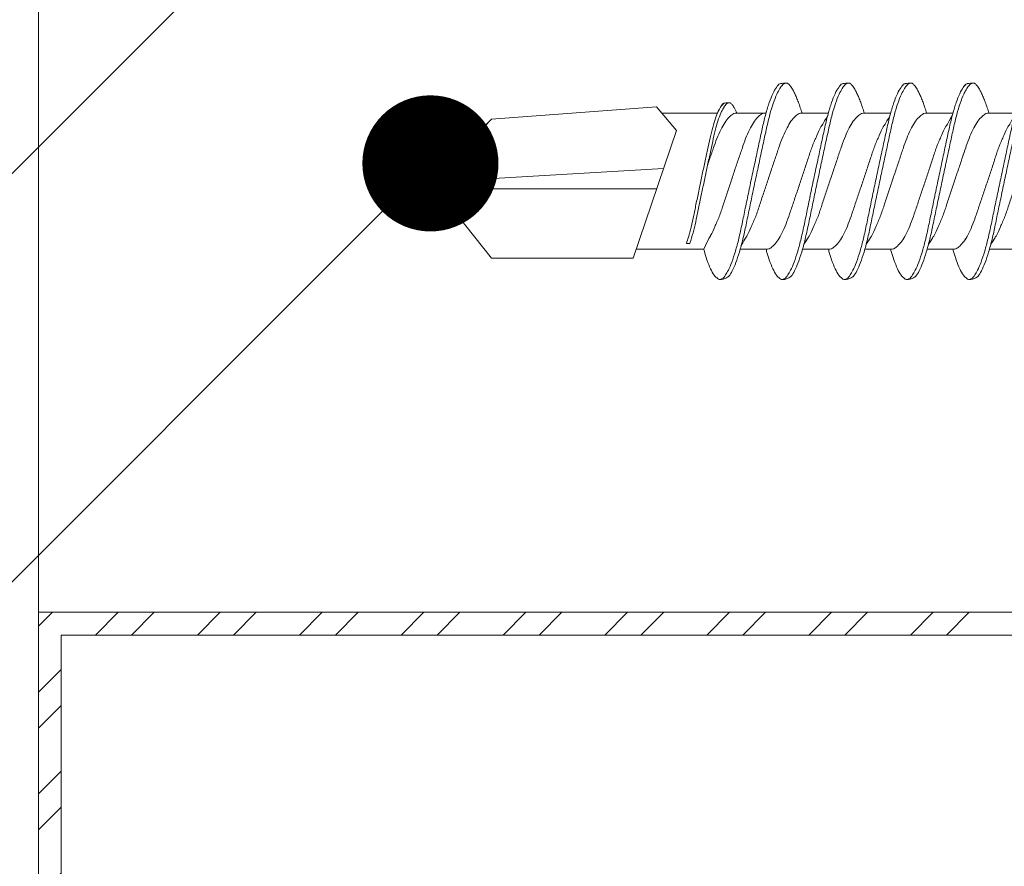
# Model space of a CAD drawing. Units: millimetres. Extents: x 398 to 6338, y 421 to 3571.
# Drawn here: x 3819 to 3841, y 2722 to 2740 of the extents above; entities that cross this region are included whole.
import ezdxf
from ezdxf import colors
from ezdxf.entities.mleader import LeaderData, LeaderLine
from ezdxf.math import Vec2, Vec3

# ---------------------------------------------------------------- set-up
doc = ezdxf.new("R2010")
doc.units = ezdxf.units.MM
for name, color, linetype, lineweight in [('DLS_Dim', 254, 'Continuous', 0), ('DLS_Multileader', 254, 'Continuous', 0), ('DLS_Profil', 6, 'Continuous', 0), ('DLS_Profil_C', 4, 'Continuous', 0), ('DLS_Vida', 251, 'Continuous', 0)]:
    doc.layers.add(name, color=color, linetype=linetype, lineweight=lineweight)
doc.styles.add('dim', font='simplex.shx', dxfattribs={"width": 0.7})
doc.styles.get("Standard").update_dxf_attribs({"font": 'arial.ttf'})
doc.dimstyles.new('1_2', dxfattribs={"dimtxt": 6, "dimasz": 6, "dimexe": 0, "dimexo": 0, "dimgap": 5, "dimtad": 0, "dimdec": 1, "dimzin": 11, "dimtxsty": 'dim', "dimblk": 'OBLIQUE', "dimcen": 0, "dimse1": 1, "dimse2": 1, "dimclrt": 256, "dimadec": 0, "dimazin": 0, "dimtfac": 1.25, "dimtdec": 1, "dimtix": 1, "dimtofl": 0, "dimtmove": 1, "dimatfit": 3, "dimldrblk": 'OBLIQUE', "dimfxl": 0, "dimfxlon": 1, "dimtolj": 1, "dimtzin": 0, "dimarcsym": 0})

# ---------------------------------------------------------------- blocks, each defined once
blk = doc.blocks.new('_Oblique')
at = {"color": 0, "linetype": 'ByBlock', "lineweight": -2}
blk.add_line((-0.5, -0.5), (0.5, 0.5), dxfattribs=at)
blk = doc.blocks.new('*D101')
at = {"layer": 'Defpoints', "color": 0, "transparency": 16777216}
for p in [(3838.56, 2736.852), (3719.561, 2586.852), (3731.023, 2586.852)]:
    blk.add_point(p, dxfattribs=at)
at = {"layer": 'DLS_Dim', "color": 0, "lineweight": -2, "transparency": 16777216}
for p, q in [((3719.561, 2736.852), (3719.561, 2669.852)), ((3719.561, 2586.852), (3719.561, 2653.852))]:
    blk.add_line(p, q, dxfattribs=at)
at = {"layer": 'DLS_Dim', "color": 0, "lineweight": -2, "transparency": 16777216, "xscale": 6, "yscale": 6, "zscale": 6}
for p, rotation in [((3719.561, 2736.852), 90), ((3719.561, 2586.852), 270)]:
    blk.add_blockref('_Oblique', p, dxfattribs=dict(at, rotation=rotation))
at = {"layer": 'DLS_Dim', "transparency": 16777216, "insert": (3719.561, 2661.852), "char_height": 6, "attachment_point": 5, "rotation": 90, "style": 'dim'}
blk.add_mtext('\\A1;15', dxfattribs=at)
blk = doc.blocks.new('*U66')
blk.add_line((7.25, -50.9015), (7.25, -74.7342))
blk = doc.blocks.new('DLS_Vida_DrillexSapkali')
at = {"color": 0, "linetype": 'Continuous', "lineweight": 15}
for p, q in [((15.033, 7.7), (14.593, 7.177)), ((15.033, 7.7), (18.672, 7.431)), ((7.128, 7.562), (7.707, 7.562)), ((8.501, 7.562), (9.08, 7.562)), ((9.874, 7.562), (10.453, 7.562)), ((11.247, 7.562), (11.827, 7.562)), ((12.621, 7.562), (13.265, 7.562)), ((13.691, 7.562), (14.917, 7.562)), ((18.672, 7.431), (20, 6.062)), ((14.593, 7.177), (15.549, 4.367)), ((20, 6.043), (14.877, 6.343)), ((15.029, 5.895), (19.883, 5.895)), ((18.672, 4.367), (20, 6.043)), ((7.127, 4.562), (7.697, 4.562)), ((8.5, 4.562), (9.07, 4.562)), ((9.874, 4.562), (10.444, 4.562)), ((11.247, 4.562), (11.817, 4.562)), ((12.62, 4.562), (13.19, 4.562)), ((13.993, 4.562), (15.482, 4.562)), ((14.3, 4.693), (14.374, 4.693)), ((15.549, 4.367), (18.672, 4.367))]:
    blk.add_line(p, q, dxfattribs=at)
blk.add_lwpolyline([(20, 6.043), (18.672, 7.431), (15.033, 7.7), (14.917, 7.562), (13.691, 7.562, 0.116833), (13.548, 7.779, 0.108838)], format="xyb", dxfattribs=at)
for points, knots in [([(7.974, 3.945), (7.965, 3.951), (7.932, 3.976), (7.871, 4.083), (7.792, 4.26), (7.714, 4.497), (7.637, 4.777), (7.567, 5.1), (7.497, 5.446), (7.42, 5.812), (7.342, 6.183), (7.263, 6.554), (7.186, 6.908), (7.115, 7.24), (7.045, 7.535), (6.969, 7.787), (6.893, 7.984), (6.844, 8.067), (6.821, 8.106)], [0, 0, 0, 0, 0.025187, 0.089635, 0.155947, 0.220726, 0.287396, 0.351929, 0.418303, 0.482772, 0.54911, 0.613886, 0.680552, 0.745065, 0.81142, 0.875909, 0.94227, 1, 1, 1, 1]), ([(6.823, 8.208), (6.823, 8.208), (6.847, 8.203), (6.9, 8.135), (6.978, 8.002), (7.057, 7.802), (7.133, 7.554), (7.204, 7.259), (7.274, 6.932), (7.351, 6.576), (7.429, 6.209), (7.508, 5.834), (7.584, 5.47), (7.656, 5.118), (7.725, 4.797), (7.802, 4.511), (7.88, 4.276), (7.954, 4.097), (8, 4.028), (8.02, 3.996)], [0, 0, 0, 0, 0.000631, 0.063056, 0.127303, 0.189629, 0.253766, 0.316018, 0.380041, 0.442459, 0.506702, 0.569001, 0.633107, 0.695391, 0.759452, 0.821866, 0.886105, 0.948375, 1, 1, 1, 1]), ([(8.025, 8.22), (8.017, 8.214), (7.991, 8.195), (7.955, 8.151), (7.915, 8.086), (7.879, 8.019), (7.839, 7.932), (7.798, 7.83), (7.756, 7.716), (7.726, 7.623), (7.71, 7.571), (7.707, 7.562)], [0, 0, 0, 0, 0.0795762, 0.2401902, 0.3213156, 0.4307376, 0.5409359, 0.6535761, 0.7670573, 0.8755538, 0.8985204, 0.8985204, 0.8985204, 0.8985204]), ([(8.194, 8.106), (8.191, 8.111), (8.162, 8.166), (8.119, 8.201), (8.065, 8.228), (8.039, 8.223), (8.025, 8.22)], [0, 0, 0, 0, 0.0470279, 0.4920801, 0.7448018, 1, 1, 1, 1]), ([(9.347, 3.945), (9.338, 3.951), (9.305, 3.976), (9.244, 4.083), (9.166, 4.26), (9.087, 4.497), (9.011, 4.777), (8.94, 5.1), (8.87, 5.446), (8.793, 5.812), (8.715, 6.183), (8.636, 6.554), (8.559, 6.908), (8.488, 7.24), (8.419, 7.535), (8.342, 7.787), (8.267, 7.984), (8.217, 8.067), (8.194, 8.106)], [0, 0, 0, 0, 0.025187, 0.089635, 0.155947, 0.220726, 0.287396, 0.351929, 0.418303, 0.482772, 0.54911, 0.613886, 0.680552, 0.745065, 0.81142, 0.875909, 0.94227, 1, 1, 1, 1]), ([(8.196, 8.208), (8.197, 8.208), (8.221, 8.203), (8.273, 8.135), (8.351, 8.002), (8.43, 7.802), (8.506, 7.554), (8.577, 7.259), (8.647, 6.932), (8.724, 6.576), (8.802, 6.209), (8.881, 5.834), (8.957, 5.47), (9.029, 5.118), (9.098, 4.797), (9.175, 4.511), (9.253, 4.276), (9.327, 4.097), (9.373, 4.028), (9.393, 3.996)], [0, 0, 0, 0, 0.000631, 0.063056, 0.127303, 0.189629, 0.253766, 0.316018, 0.380041, 0.442459, 0.506702, 0.569001, 0.633107, 0.695391, 0.759452, 0.821866, 0.886105, 0.948375, 1, 1, 1, 1]), ([(8.22, 8.196), (8.237, 8.182), (8.281, 8.121), (8.351, 8.002), (8.43, 7.802), (8.506, 7.554), (8.577, 7.259), (8.647, 6.932), (8.724, 6.576), (8.802, 6.209), (8.881, 5.834), (8.957, 5.47), (9.029, 5.118), (9.098, 4.797), (9.175, 4.511), (9.253, 4.276), (9.327, 4.097), (9.373, 4.028), (9.393, 3.996)], [0.019853, 0.019853, 0.019853, 0.019853, 0.0630558, 0.1273032, 0.1896294, 0.2537656, 0.3160184, 0.3800405, 0.4424593, 0.5067016, 0.5690011, 0.633107, 0.6953908, 0.759452, 0.8218659, 0.8861046, 0.9483755, 1, 1, 1, 1]), ([(9.347, 3.945), (9.338, 3.951), (9.305, 3.976), (9.244, 4.083), (9.166, 4.26), (9.087, 4.497), (9.011, 4.777), (8.94, 5.1), (8.87, 5.446), (8.793, 5.812), (8.715, 6.183), (8.636, 6.554), (8.559, 6.908), (8.488, 7.24), (8.419, 7.535), (8.342, 7.787), (8.275, 7.961), (8.234, 8.037), (8.22, 8.062)], [0, 0, 0, 0, 0.0251867, 0.0896345, 0.1559466, 0.2207256, 0.2873965, 0.3519286, 0.4183026, 0.4827722, 0.5491095, 0.6138857, 0.6805521, 0.7450646, 0.8114195, 0.8759089, 0.9422696, 0.9786945, 0.9786945, 0.9786945, 0.9786945]), ([(9.398, 8.22), (9.39, 8.214), (9.365, 8.195), (9.329, 8.151), (9.288, 8.086), (9.252, 8.019), (9.212, 7.932), (9.171, 7.83), (9.129, 7.716), (9.099, 7.623), (9.083, 7.571), (9.08, 7.562)], [0, 0, 0, 0, 0.0795762, 0.2401902, 0.3213156, 0.4307376, 0.5409359, 0.6535761, 0.7670573, 0.8755538, 0.8985204, 0.8985204, 0.8985204, 0.8985204]), ([(9.567, 8.106), (9.565, 8.111), (9.535, 8.166), (9.492, 8.201), (9.439, 8.228), (9.412, 8.223), (9.398, 8.22)], [0, 0, 0, 0, 0.0470279, 0.4920801, 0.7448018, 1, 1, 1, 1]), ([(10.72, 3.945), (10.711, 3.951), (10.679, 3.976), (10.617, 4.083), (10.539, 4.26), (10.46, 4.497), (10.384, 4.777), (10.314, 5.1), (10.243, 5.446), (10.166, 5.812), (10.088, 6.183), (10.009, 6.554), (9.933, 6.908), (9.862, 7.24), (9.792, 7.535), (9.715, 7.787), (9.64, 7.984), (9.59, 8.067), (9.567, 8.106)], [0, 0, 0, 0, 0.025187, 0.089635, 0.155947, 0.220726, 0.287396, 0.351929, 0.418303, 0.482772, 0.54911, 0.613886, 0.680552, 0.745065, 0.81142, 0.875909, 0.94227, 1, 1, 1, 1]), ([(9.57, 8.208), (9.57, 8.208), (9.594, 8.203), (9.646, 8.135), (9.724, 8.002), (9.803, 7.802), (9.88, 7.554), (9.95, 7.259), (10.02, 6.932), (10.097, 6.576), (10.175, 6.209), (10.254, 5.834), (10.331, 5.47), (10.402, 5.118), (10.471, 4.797), (10.548, 4.511), (10.626, 4.276), (10.7, 4.097), (10.746, 4.028), (10.767, 3.996)], [0, 0, 0, 0, 0.000631, 0.063056, 0.127303, 0.189629, 0.253766, 0.316018, 0.380041, 0.442459, 0.506702, 0.569001, 0.633107, 0.695391, 0.759452, 0.821866, 0.886105, 0.948375, 1, 1, 1, 1]), ([(10.772, 8.22), (10.763, 8.214), (10.738, 8.195), (10.702, 8.151), (10.661, 8.086), (10.626, 8.019), (10.585, 7.932), (10.544, 7.83), (10.503, 7.716), (10.472, 7.623), (10.456, 7.571), (10.453, 7.562)], [0, 0, 0, 0, 0.0795762, 0.2401902, 0.3213156, 0.4307376, 0.5409359, 0.6535761, 0.7670573, 0.8755538, 0.8985204, 0.8985204, 0.8985204, 0.8985204]), ([(10.941, 8.106), (10.938, 8.111), (10.908, 8.166), (10.865, 8.201), (10.812, 8.228), (10.785, 8.223), (10.772, 8.22)], [0, 0, 0, 0, 0.0470279, 0.4920801, 0.7448018, 1, 1, 1, 1]), ([(12.094, 3.945), (12.085, 3.951), (12.052, 3.976), (11.99, 4.083), (11.912, 4.26), (11.833, 4.497), (11.757, 4.777), (11.687, 5.1), (11.616, 5.446), (11.539, 5.812), (11.461, 6.183), (11.382, 6.554), (11.306, 6.908), (11.235, 7.24), (11.165, 7.535), (11.088, 7.787), (11.013, 7.984), (10.964, 8.067), (10.941, 8.106)], [0, 0, 0, 0, 0.025187, 0.089635, 0.155947, 0.220726, 0.287396, 0.351929, 0.418303, 0.482772, 0.54911, 0.613886, 0.680552, 0.745065, 0.81142, 0.875909, 0.94227, 1, 1, 1, 1]), ([(10.943, 8.208), (10.943, 8.208), (10.967, 8.203), (11.02, 8.135), (11.098, 8.002), (11.177, 7.802), (11.253, 7.554), (11.323, 7.259), (11.393, 6.932), (11.47, 6.576), (11.549, 6.209), (11.628, 5.834), (11.704, 5.47), (11.775, 5.118), (11.845, 4.797), (11.922, 4.511), (11.999, 4.276), (12.074, 4.097), (12.119, 4.028), (12.14, 3.996)], [0, 0, 0, 0, 0.000631, 0.063056, 0.127303, 0.189629, 0.253766, 0.316018, 0.380041, 0.442459, 0.506702, 0.569001, 0.633107, 0.695391, 0.759452, 0.821866, 0.886105, 0.948375, 1, 1, 1, 1]), ([(12.145, 8.22), (12.136, 8.214), (12.111, 8.195), (12.075, 8.151), (12.034, 8.086), (11.999, 8.019), (11.959, 7.932), (11.917, 7.83), (11.876, 7.716), (11.846, 7.623), (11.829, 7.571), (11.827, 7.562)], [0, 0, 0, 0, 0.0795762, 0.2401902, 0.3213156, 0.4307376, 0.5409359, 0.6535761, 0.7670573, 0.8755538, 0.8985204, 0.8985204, 0.8985204, 0.8985204]), ([(12.314, 8.106), (12.311, 8.111), (12.282, 8.166), (12.238, 8.201), (12.185, 8.228), (12.158, 8.223), (12.145, 8.22)], [0, 0, 0, 0, 0.0470279, 0.4920801, 0.7448018, 1, 1, 1, 1]), ([(13.467, 3.945), (13.458, 3.951), (13.425, 3.976), (13.363, 4.083), (13.285, 4.26), (13.207, 4.497), (13.13, 4.777), (13.06, 5.1), (12.99, 5.446), (12.913, 5.812), (12.834, 6.183), (12.755, 6.554), (12.679, 6.908), (12.608, 7.24), (12.538, 7.535), (12.462, 7.787), (12.386, 7.984), (12.337, 8.067), (12.314, 8.106)], [0, 0, 0, 0, 0.025187, 0.089635, 0.155947, 0.220726, 0.287396, 0.351929, 0.418303, 0.482772, 0.54911, 0.613886, 0.680552, 0.745065, 0.81142, 0.875909, 0.94227, 1, 1, 1, 1]), ([(12.316, 8.208), (12.316, 8.208), (12.34, 8.203), (12.393, 8.135), (12.471, 8.002), (12.55, 7.802), (12.626, 7.554), (12.697, 7.259), (12.767, 6.932), (12.844, 6.576), (12.922, 6.209), (13.001, 5.834), (13.077, 5.47), (13.149, 5.118), (13.218, 4.797), (13.295, 4.511), (13.373, 4.276), (13.447, 4.097), (13.493, 4.028), (13.513, 3.996)], [0, 0, 0, 0, 0.000631, 0.063056, 0.127303, 0.189629, 0.253766, 0.316018, 0.380041, 0.442459, 0.506702, 0.569001, 0.633107, 0.695391, 0.759452, 0.821866, 0.886105, 0.948375, 1, 1, 1, 1]), ([(13.411, 7.789), (13.404, 7.784), (13.384, 7.769), (13.355, 7.733), (13.323, 7.681), (13.295, 7.629), (13.275, 7.585), (13.265, 7.562)], [0, 0, 0, 0, 0.0795762, 0.2401902, 0.3213156, 0.4307376, 0.5328097, 0.5328097, 0.5328097, 0.5328097]), ([(13.546, 7.697), (13.544, 7.701), (13.521, 7.745), (13.486, 7.773), (13.443, 7.795), (13.422, 7.791), (13.411, 7.789)], [0, 0, 0, 0, 0.0470279, 0.4920801, 0.7448018, 1, 1, 1, 1]), ([(14.3, 4.693), (14.287, 4.731), (14.253, 4.838), (14.199, 5.034), (14.143, 5.292), (14.087, 5.569), (14.025, 5.862), (13.963, 6.159), (13.9, 6.456), (13.838, 6.739), (13.782, 7.005), (13.726, 7.241), (13.665, 7.442), (13.604, 7.599), (13.565, 7.666), (13.546, 7.697)], [0.179842, 0.179842, 0.179842, 0.179842, 0.2207256, 0.2873965, 0.3519286, 0.4183026, 0.4827722, 0.5491095, 0.6138857, 0.6805521, 0.7450646, 0.8114195, 0.8759089, 0.9422696, 1, 1, 1, 1]), ([(13.548, 7.779), (13.548, 7.779), (13.567, 7.775), (13.61, 7.72), (13.672, 7.614), (13.735, 7.454), (13.796, 7.256), (13.852, 7.02), (13.909, 6.758), (13.97, 6.473), (14.033, 6.18), (14.096, 5.88), (14.157, 5.588), (14.214, 5.307), (14.27, 5.05), (14.325, 4.845), (14.36, 4.736), (14.374, 4.693)], [0, 0, 0, 0, 0.0006308, 0.0630558, 0.1273032, 0.1896294, 0.2537656, 0.3160184, 0.3800405, 0.4424593, 0.5067016, 0.5690011, 0.633107, 0.6953908, 0.759452, 0.8218659, 0.8661563, 0.8661563, 0.8661563, 0.8661563]), ([(7.674, 4.646), (7.579, 4.816), (7.515, 4.895), (7.46, 5.053), (7.352, 5.279), (7.271, 5.532), (7.184, 5.794), (7.095, 6.064), (7.005, 6.332), (6.916, 6.595), (6.834, 6.839), (6.753, 7.06), (6.666, 7.243), (6.577, 7.391), (6.487, 7.496), (6.404, 7.558), (6.356, 7.561), (6.334, 7.562)], [0.006526, 0.006526, 0.006526, 0.006526, 0.0352634, 0.1048323, 0.1764445, 0.245064, 0.3156689, 0.3842468, 0.4547277, 0.5242974, 0.5959126, 0.6645017, 0.7350747, 0.803639, 0.8741048, 0.9436747, 1, 1, 1, 1]), ([(7.141, 7.514), (7.252, 7.312), (7.319, 7.231), (7.374, 7.072), (7.483, 6.845), (7.563, 6.592), (7.65, 6.33), (7.74, 6.06), (7.829, 5.792), (7.918, 5.529), (8, 5.285), (8.081, 5.065), (8.168, 4.881), (8.258, 4.733), (8.347, 4.628), (8.43, 4.566), (8.479, 4.563), (8.5, 4.562)], [0.0046437, 0.0046437, 0.0046437, 0.0046437, 0.0352634, 0.1048323, 0.1764445, 0.245064, 0.3156689, 0.3842468, 0.4547277, 0.5242974, 0.5959126, 0.6645017, 0.7350747, 0.803639, 0.8741048, 0.9436747, 1, 1, 1, 1]), ([(9.047, 4.646), (8.953, 4.816), (8.888, 4.895), (8.833, 5.053), (8.725, 5.279), (8.644, 5.532), (8.557, 5.794), (8.468, 6.064), (8.378, 6.332), (8.289, 6.595), (8.207, 6.839), (8.127, 7.06), (8.04, 7.243), (7.95, 7.391), (7.86, 7.496), (7.778, 7.558), (7.729, 7.561), (7.707, 7.562)], [0.006526, 0.006526, 0.006526, 0.006526, 0.0352634, 0.1048323, 0.1764445, 0.245064, 0.3156689, 0.3842468, 0.4547277, 0.5242974, 0.5959126, 0.6645017, 0.7350747, 0.803639, 0.8741048, 0.9436747, 1, 1, 1, 1]), ([(8.514, 7.514), (8.626, 7.312), (8.692, 7.231), (8.747, 7.072), (8.856, 6.845), (8.936, 6.592), (9.023, 6.33), (9.113, 6.06), (9.202, 5.792), (9.291, 5.529), (9.373, 5.285), (9.454, 5.065), (9.541, 4.881), (9.631, 4.733), (9.72, 4.628), (9.803, 4.566), (9.852, 4.563), (9.874, 4.562)], [0.0046437, 0.0046437, 0.0046437, 0.0046437, 0.0352634, 0.1048323, 0.1764445, 0.245064, 0.3156689, 0.3842468, 0.4547277, 0.5242974, 0.5959126, 0.6645017, 0.7350747, 0.803639, 0.8741048, 0.9436747, 1, 1, 1, 1]), ([(10.42, 4.646), (10.326, 4.816), (10.261, 4.895), (10.207, 5.053), (10.098, 5.279), (10.018, 5.532), (9.931, 5.794), (9.841, 6.064), (9.751, 6.332), (9.662, 6.595), (9.581, 6.839), (9.5, 7.06), (9.413, 7.243), (9.323, 7.391), (9.234, 7.496), (9.151, 7.558), (9.102, 7.561), (9.08, 7.562)], [0.006526, 0.006526, 0.006526, 0.006526, 0.0352634, 0.1048323, 0.1764445, 0.245064, 0.3156689, 0.3842468, 0.4547277, 0.5242974, 0.5959126, 0.6645017, 0.7350747, 0.803639, 0.8741048, 0.9436747, 1, 1, 1, 1]), ([(9.887, 7.514), (9.999, 7.312), (10.065, 7.231), (10.12, 7.072), (10.229, 6.845), (10.309, 6.592), (10.396, 6.33), (10.486, 6.06), (10.576, 5.792), (10.665, 5.529), (10.747, 5.285), (10.827, 5.065), (10.914, 4.881), (11.004, 4.733), (11.093, 4.628), (11.176, 4.566), (11.225, 4.563), (11.247, 4.562)], [0.0046437, 0.0046437, 0.0046437, 0.0046437, 0.0352634, 0.1048323, 0.1764445, 0.245064, 0.3156689, 0.3842468, 0.4547277, 0.5242974, 0.5959126, 0.6645017, 0.7350747, 0.803639, 0.8741048, 0.9436747, 1, 1, 1, 1]), ([(11.794, 4.646), (11.699, 4.816), (11.634, 4.895), (11.58, 5.053), (11.471, 5.279), (11.391, 5.532), (11.304, 5.794), (11.214, 6.064), (11.125, 6.332), (11.036, 6.595), (10.954, 6.839), (10.873, 7.06), (10.786, 7.243), (10.696, 7.391), (10.607, 7.496), (10.524, 7.558), (10.475, 7.561), (10.453, 7.562)], [0.006526, 0.006526, 0.006526, 0.006526, 0.0352634, 0.1048323, 0.1764445, 0.245064, 0.3156689, 0.3842468, 0.4547277, 0.5242974, 0.5959126, 0.6645017, 0.7350747, 0.803639, 0.8741048, 0.9436747, 1, 1, 1, 1]), ([(11.26, 7.514), (11.372, 7.312), (11.439, 7.231), (11.494, 7.072), (11.602, 6.845), (11.683, 6.592), (11.77, 6.33), (11.859, 6.06), (11.949, 5.792), (12.038, 5.529), (12.12, 5.285), (12.2, 5.065), (12.287, 4.881), (12.377, 4.733), (12.467, 4.628), (12.549, 4.566), (12.598, 4.563), (12.62, 4.562)], [0.0046437, 0.0046437, 0.0046437, 0.0046437, 0.0352634, 0.1048323, 0.1764445, 0.245064, 0.3156689, 0.3842468, 0.4547277, 0.5242974, 0.5959126, 0.6645017, 0.7350747, 0.803639, 0.8741048, 0.9436747, 1, 1, 1, 1]), ([(13.167, 4.646), (13.072, 4.816), (13.008, 4.895), (12.953, 5.053), (12.845, 5.279), (12.764, 5.532), (12.677, 5.794), (12.587, 6.064), (12.498, 6.332), (12.409, 6.595), (12.327, 6.839), (12.246, 7.06), (12.159, 7.243), (12.07, 7.391), (11.98, 7.496), (11.897, 7.558), (11.849, 7.561), (11.827, 7.562)], [0.006526, 0.006526, 0.006526, 0.006526, 0.0352634, 0.1048323, 0.1764445, 0.245064, 0.3156689, 0.3842468, 0.4547277, 0.5242974, 0.5959126, 0.6645017, 0.7350747, 0.803639, 0.8741048, 0.9436747, 1, 1, 1, 1]), ([(13.993, 4.562), (13.876, 4.816), (13.811, 4.895), (13.757, 5.053), (13.648, 5.279), (13.567, 5.532), (13.481, 5.794), (13.391, 6.064), (13.301, 6.332), (13.212, 6.595), (13.13, 6.839), (13.05, 7.06), (12.963, 7.243), (12.873, 7.391), (12.783, 7.496), (12.701, 7.558), (12.652, 7.561), (12.63, 7.562)], [0.006526, 0.006526, 0.006526, 0.006526, 0.0352634, 0.1048323, 0.1764445, 0.245064, 0.3156689, 0.3842468, 0.4547277, 0.5242974, 0.5959126, 0.6645017, 0.7350747, 0.803639, 0.8741048, 0.9436747, 1, 1, 1, 1]), ([(13.909, 6.412), (13.889, 6.472), (13.839, 6.62), (13.765, 6.839), (13.684, 7.06), (13.597, 7.243), (13.508, 7.391), (13.418, 7.496), (13.335, 7.558), (13.287, 7.561), (13.265, 7.562)], [0.4759491, 0.4759491, 0.4759491, 0.4759491, 0.5242974, 0.5959126, 0.6645017, 0.7350747, 0.803639, 0.8741048, 0.9436747, 1, 1, 1, 1]), ([(9.047, 4.646), (8.953, 4.816), (8.888, 4.895), (8.833, 5.053), (8.725, 5.279), (8.644, 5.532), (8.557, 5.794), (8.468, 6.064), (8.378, 6.332), (8.294, 6.581), (8.243, 6.733), (8.22, 6.801)], [0.006526, 0.006526, 0.006526, 0.006526, 0.0352634, 0.1048323, 0.1764445, 0.245064, 0.3156689, 0.3842468, 0.4547277, 0.5242974, 0.5845513, 0.5845513, 0.5845513, 0.5845513]), ([(8.22, 4.797), (8.232, 4.777), (8.275, 4.713), (8.347, 4.628), (8.43, 4.566), (8.479, 4.563), (8.5, 4.562)], [0.7747596, 0.7747596, 0.7747596, 0.7747596, 0.803639, 0.8741048, 0.9436747, 1, 1, 1, 1]), ([(8.215, 3.937), (8.228, 3.945), (8.265, 3.972), (8.331, 4.084), (8.41, 4.266), (8.466, 4.435), (8.496, 4.545), (8.5, 4.562)], [0, 0, 0, 0, 0.1191986, 0.3645337, 0.6022444, 0.8468262, 0.8926811, 0.8926811, 0.8926811, 0.8926811]), ([(9.589, 3.937), (9.601, 3.945), (9.639, 3.972), (9.704, 4.084), (9.783, 4.266), (9.84, 4.435), (9.869, 4.545), (9.874, 4.562)], [0, 0, 0, 0, 0.1191986, 0.3645337, 0.6022444, 0.8468262, 0.8926811, 0.8926811, 0.8926811, 0.8926811]), ([(10.962, 3.937), (10.974, 3.945), (11.012, 3.972), (11.077, 4.084), (11.156, 4.266), (11.213, 4.435), (11.242, 4.545), (11.247, 4.562)], [0, 0, 0, 0, 0.1191986, 0.3645337, 0.6022444, 0.8468262, 0.8926811, 0.8926811, 0.8926811, 0.8926811]), ([(12.335, 3.937), (12.347, 3.945), (12.385, 3.972), (12.451, 4.084), (12.529, 4.266), (12.586, 4.435), (12.616, 4.545), (12.62, 4.562)], [0, 0, 0, 0, 0.1191986, 0.3645337, 0.6022444, 0.8468262, 0.8926811, 0.8926811, 0.8926811, 0.8926811]), ([(13.708, 3.937), (13.721, 3.945), (13.758, 3.972), (13.824, 4.084), (13.903, 4.266), (13.959, 4.435), (13.989, 4.545), (13.993, 4.562)], [0, 0, 0, 0, 0.1191986, 0.3645337, 0.6022444, 0.8468262, 0.8926811, 0.8926811, 0.8926811, 0.8926811]), ([(8.02, 3.996), (8.025, 3.988), (8.055, 3.936), (8.108, 3.903), (8.164, 3.889), (8.203, 3.925), (8.215, 3.937)], [0, 0, 0, 0, 0.073204, 0.439618, 0.816535, 1, 1, 1, 1]), ([(9.393, 3.996), (9.398, 3.988), (9.429, 3.936), (9.481, 3.903), (9.538, 3.889), (9.576, 3.925), (9.589, 3.937)], [0, 0, 0, 0, 0.073204, 0.439618, 0.816535, 1, 1, 1, 1]), ([(10.767, 3.996), (10.772, 3.988), (10.802, 3.936), (10.854, 3.903), (10.911, 3.889), (10.949, 3.925), (10.962, 3.937)], [0, 0, 0, 0, 0.073204, 0.439618, 0.816535, 1, 1, 1, 1]), ([(12.14, 3.996), (12.145, 3.988), (12.175, 3.936), (12.227, 3.903), (12.284, 3.889), (12.322, 3.925), (12.335, 3.937)], [0, 0, 0, 0, 0.073204, 0.439618, 0.816535, 1, 1, 1, 1]), ([(13.513, 3.996), (13.518, 3.988), (13.548, 3.936), (13.601, 3.903), (13.657, 3.889), (13.696, 3.925), (13.708, 3.937)], [0, 0, 0, 0, 0.073204, 0.439618, 0.816535, 1, 1, 1, 1])]:
    blk.add_open_spline(points, degree=3, knots=knots, dxfattribs=at)
for points in [[(8.063, 8.224), (8.116, 8.222), (8.177, 8.212), (8.196, 8.208)], [(9.436, 8.224), (9.49, 8.222), (9.551, 8.212), (9.57, 8.208)], [(10.809, 8.224), (10.863, 8.222), (10.924, 8.212), (10.943, 8.208)], [(12.183, 8.224), (12.236, 8.222), (12.297, 8.212), (12.316, 8.208)], [(13.441, 7.791), (13.487, 7.791), (13.529, 7.783), (13.548, 7.779)], [(7.974, 3.945), (8.026, 3.919), (8.069, 3.903), (8.144, 3.897)], [(9.347, 3.945), (9.399, 3.919), (9.442, 3.903), (9.517, 3.897)], [(10.72, 3.945), (10.773, 3.919), (10.815, 3.903), (10.89, 3.897)], [(12.094, 3.945), (12.146, 3.919), (12.188, 3.903), (12.264, 3.897)], [(13.467, 3.945), (13.519, 3.919), (13.562, 3.903), (13.637, 3.897)]]:
    blk.add_spline(points, degree=3, dxfattribs=at)
blk = doc.blocks.new('DLS_Profil_Omega_Kesit')
h = blk.add_hatch()
h.set_pattern_fill('STEEL', color=256, scale=0.5)
h.set_pattern_definition([(45, (-2294.2735, 1004.6574), (-1.122532, 1.122532), []), (45, (-2294.2735, 1005.4511), (-1.122532, 1.122532), [])])
h.paths.add_polyline_path([(-20, -33.5), (-20, -10), (4.5, -10), (4.5, 15), (-20, 15), (-20, 38.5), (-20.5, 38.5), (-20.5, 14.5), (4, 14.5), (4, -9.5), (-20.5, -9.5), (-20.5, -33.5)])
blk.add_lwpolyline([(-20, -33.5), (-20, -10), (4.5, -10), (4.5, 15), (-20, 15), (-20, 38.5), (-20.5, 38.5), (-20.5, 14.5), (4, 14.5), (4, -9.5), (-20.5, -9.5), (-20.5, -33.5)], close=True)
at = {"layer": 'DLS_Vida', "xscale": -1}
blk.add_blockref('DLS_Vida_DrillexSapkali', (8.153, -6.062), dxfattribs=at)
blk = doc.blocks.new('_Dot')
at = {"color": 0, "linetype": 'ByBlock', "lineweight": -2}
blk.add_line((-0.5, 0), (-1, 0), dxfattribs=at)
at = {"color": 0, "linetype": 'ByBlock', "const_width": 0.5}
blk.add_lwpolyline([(-0.25, 0, 1), (0.25, 0, 1)], format="xyb", close=True, dxfattribs=at)

msp = doc.modelspace()

# ---------------------------------------------------------------- block references
at = {"layer": 'DLS_Profil'}
msp.add_blockref('DLS_Profil_Omega_Kesit', (3839.96, 2736.852), dxfattribs=at)
at = {"layer": 'DLS_Profil_C', "xscale": 10, "yscale": 10, "zscale": 10}
msp.add_blockref('*U66', (3746.96, 3336.794), dxfattribs=at)

# ---------------------------------------------------------------- dimensions: what is measured, and where the dimension line sits
at = {"layer": 'DLS_Dim'}
dim = msp.add_linear_dim(base=(3719.561, 2586.852), p1=(3838.56, 2736.852), p2=(3731.023, 2586.852), angle=270, dimstyle='1_2', override={"dimlfac": 0.1}, dxfattribs=at)
dim.commit()
dim.dimension.update_dxf_attribs({"geometry": '*D101', "text_midpoint": (3719.561, 2661.852)})

# ---------------------------------------------------------------- leaders
at = {"layer": 'DLS_Multileader'}
ml = msp.add_multileader_mtext('Standard', dxfattribs=at)
ml.set_content('BoardeX Omega profili (26x25x26; 0,5 mm)', color=256)
ml.set_leader_properties(color=256)
ml.set_arrow_properties(name='DOT')
ml.build(insert=Vec2(0, 0))
ml.multileader.update_dxf_attribs({"arrow_head_size": 3})
ctx = ml.context
ctx.base_point, ctx.char_height, ctx.arrow_head_size, ctx.landing_gap_size, ctx.plane_origin = Vec3(3548.341, 2618.443), 5, 3, 5, Vec3(3749.367, 2667.517)
ctx.text_align_type = 2
notes = []
notes.append((ctx, [(0, (1, 1, 0), (3700.294, 2618.443), (-1, 0), 8, [(0, [(3833.647, 2751.796)], 0, [])])]))
ctx.mtext.insert, ctx.mtext.alignment, ctx.mtext.flow_direction = Vec3(3687.294, 2621.678), 3, 5
ml = msp.add_multileader_mtext('Standard', dxfattribs=at)
ml.set_content('Drillex şapkalı vida', color=256)
ml.set_leader_properties(color=256)
ml.set_arrow_properties(name='DOT')
ml.build(insert=Vec2(0, 0))
ml.multileader.update_dxf_attribs({"arrow_head_size": 3})
ctx = ml.context
ctx.base_point, ctx.char_height, ctx.arrow_head_size, ctx.landing_gap_size, ctx.plane_origin = Vec3(3624.899, 2609.443), 5, 3, 5, Vec3(3749.367, 2658.517)
ctx.text_align_type = 2
notes.append((ctx, [(0, (1, 1, 0), (3700.294, 2609.443), (-1, 0), 8, [(0, [(3828.096, 2737.245)], 0, [])])]))
ctx.mtext.insert, ctx.mtext.alignment, ctx.mtext.flow_direction = Vec3(3687.294, 2612.637), 3, 5
for ctx, leaders in notes:
    for number, flags, end, landing, length, lines in leaders:
        leader = LeaderData()
        leader.index, (leader.has_last_leader_line, leader.has_dogleg_vector, leader.attachment_direction) = number, flags
        leader.last_leader_point, leader.dogleg_vector, leader.dogleg_length = Vec3(end), Vec3(landing), length
        for number, points, colour, breaks in lines:
            line = LeaderLine()
            line.index, line.vertices, line.color, line.breaks = number, Vec3.list(points), colors.encode_raw_color(colour), breaks
            leader.lines.append(line)
        ctx.leaders.append(leader)

doc.saveas('drawing.dxf')
